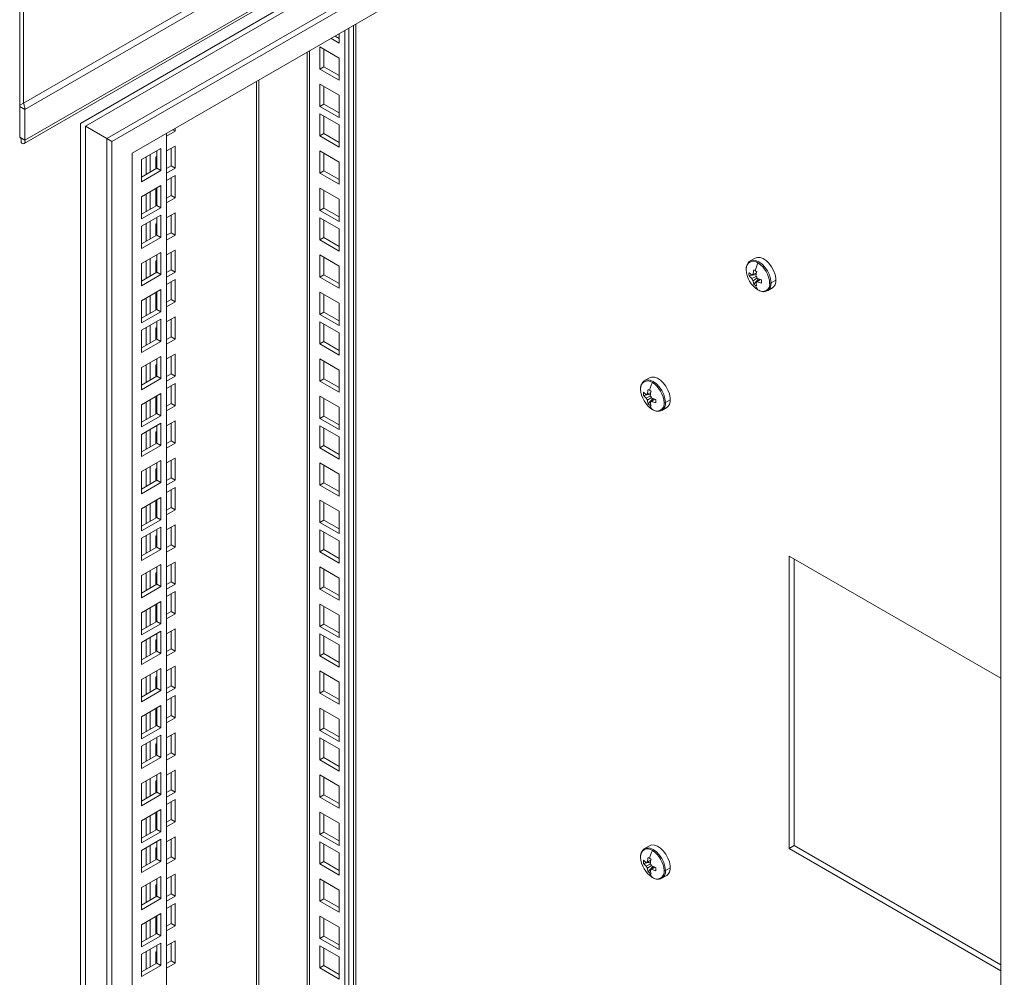
# Model space of a CAD drawing. Units: millimetres. Extents: x 63 to 8590, y 73 to 6123.
# Drawn here: x 6991 to 7335, y 4732 to 5066 of the extents above; entities that cross this region are included whole.
import ezdxf

# ---------------------------------------------------------------- set-up
doc = ezdxf.new("R2010")
doc.units = ezdxf.units.MM
doc.header["$LTSCALE"] = 5

msp = doc.modelspace()

# ---------------------------------------------------------------- linework, layer by layer
at = {"color": 7, "linetype": 'Continuous', "lineweight": 18}
for p, q in [((6992.5, 5037.22), (7557.55, 5363.41)), ((7558.32, 5361.32), (6993.02, 5034.99)), ((6992.82, 5023.11), (7557.24, 5348.94)), ((6993.02, 5024.28), (7558.32, 5350.61)), ((7503.86, 5313.86), (7012.42, 5030.15)), ((7014.18, 5029.13), (7462.49, 5287.93)), ((7480.52, 5289.77), (7021.61, 5024.84)), ((7482.29, 5288.75), (7023.38, 5023.82)), ((7475.22, 5276.5), (7030.45, 5019.74)), ((7333.8, 4424.43), (7333.8, 5194.86)), ((6991.25, 5087.73), (6991.25, 5036.5)), ((6992.5, 5037.22), (6992.5, 5088.46)), ((7108.57, 4574.25), (7108.57, 5064.84)), ((7102.75, 5059.82), (7101.32, 5060.65)), ((7102.75, 5061.48), (7102.75, 5058.19)), ((7104.69, 5062.6), (7104.69, 4556.69)), ((7106.11, 5063.42), (7106.11, 4557.51)), ((7096.03, 5049.09), (7096.03, 5056.84)), ((7096.03, 5056.84), (7102.75, 5052.97)), ((7102.75, 5058.19), (7099.9, 5059.84)), ((7091.63, 5055.06), (7091.63, 4564.86)), ((7097.45, 5049.9), (7097.45, 5056.03)), ((7096.03, 5049.09), (7097.45, 5049.9)), ((7102.75, 5046.84), (7097.45, 5049.9)), ((7102.75, 5052.97), (7102.75, 5045.21)), ((7102.75, 5045.21), (7096.03, 5049.09)), ((7096.03, 5036.1), (7096.03, 5043.86)), ((7096.03, 5043.86), (7102.75, 5039.98)), ((7097.45, 5036.92), (7097.45, 5043.04)), ((6991.25, 5042.43), (6991.2, 5042.4)), ((7102.75, 5039.98), (7102.75, 5032.23)), ((6991.25, 5036.5), (6992.5, 5037.22)), ((6991.25, 5036.01), (6993.02, 5034.99)), ((6991.25, 5025.3), (6991.25, 5036.01)), ((7096.03, 5036.1), (7097.45, 5036.92)), ((7102.75, 5032.23), (7096.03, 5036.1)), ((7102.75, 5033.86), (7097.45, 5036.92)), ((6993.02, 5024.28), (6993.02, 5034.99)), ((7096.03, 5025.77), (7096.03, 5033.53)), ((7096.03, 5033.53), (7102.75, 5029.65)), ((7097.45, 5026.59), (7097.45, 5032.72)), ((7012.42, 5030.15), (7012.42, 4078.88)), ((7014.18, 4127.67), (7014.18, 5029.13)), ((7021.61, 5024.84), (7014.18, 5029.13)), ((7102.75, 5029.65), (7102.75, 5021.9)), ((7045.47, 5027.49), (7042.47, 5025.75)), ((7042.47, 5026.68), (7042.47, 4200.74)), ((7045.47, 5027.49), (7044.67, 5027.95)), ((7045.47, 5028.41), (7045.47, 5027.49)), ((7096.03, 5025.77), (7097.45, 5026.59)), ((7102.75, 5021.9), (7096.03, 5025.77)), ((7102.75, 5023.53), (7097.45, 5026.59)), ((6991.25, 5025.3), (6993.02, 5024.28)), ((6991.7, 5023.52), (6991.7, 5024.98)), ((7023.38, 5023.82), (7021.61, 5024.84)), ((7021.61, 5024.84), (7021.61, 4111.14)), ((7023.38, 5023.82), (7023.38, 4110.11)), ((7042.47, 5020.53), (7045.47, 5022.26)), ((7045.47, 5022.26), (7045.47, 5014.5)), ((7030.45, 5019.74), (7030.45, 4122.36)), ((7040.52, 5021.42), (7033.81, 5017.55)), ((7036.81, 5019.28), (7036.81, 5013.16)), ((7039.11, 5014.48), (7039.11, 5020.61)), ((7040.52, 5013.67), (7040.52, 5021.42)), ((7044.06, 5021.44), (7044.06, 5015.32)), ((7096.03, 5012.79), (7096.03, 5020.55)), ((7096.03, 5020.55), (7102.75, 5016.67)), ((7097.45, 5013.61), (7097.45, 5019.73)), ((7033.81, 5017.55), (7033.81, 5009.79)), ((7035.4, 5018.46), (7035.4, 5012.34)), ((7038.76, 5018.38), (7039.11, 5018.59)), ((7038.76, 5014.28), (7038.76, 5018.38)), ((7102.75, 5016.67), (7102.75, 5008.91)), ((7033.81, 5011.42), (7039.11, 5014.48)), ((7033.81, 5009.79), (7040.52, 5013.67)), ((7039.11, 5014.48), (7040.52, 5013.67)), ((7044.06, 5015.32), (7042.47, 5014.4)), ((7045.47, 5014.5), (7042.47, 5012.77)), ((7042.47, 5010.2), (7045.47, 5011.93)), ((7045.47, 5014.5), (7044.06, 5015.32)), ((7045.47, 5011.93), (7045.47, 5004.17)), ((7096.03, 5012.79), (7097.45, 5013.61)), ((7102.75, 5008.91), (7096.03, 5012.79)), ((7102.75, 5010.55), (7097.45, 5013.61)), ((7044.06, 5011.12), (7044.06, 5004.99)), ((7040.52, 5008.44), (7033.81, 5004.56)), ((7035.4, 5005.48), (7035.4, 4999.36)), ((7036.81, 5006.3), (7036.81, 5000.17)), ((7038.76, 5001.3), (7038.76, 5007.42)), ((7039.11, 5001.5), (7039.11, 5007.62)), ((7040.52, 5000.68), (7040.52, 5008.44)), ((7096.03, 4999.81), (7096.03, 5007.57)), ((7096.03, 5007.57), (7102.75, 5003.69)), ((7097.45, 5000.62), (7097.45, 5006.75)), ((7033.81, 5004.56), (7033.81, 4996.81)), ((7039.11, 5002.13), (7038.76, 5001.93)), ((7044.06, 5004.99), (7042.47, 5004.07)), ((7045.47, 5004.17), (7042.47, 5002.44)), ((7045.47, 5004.17), (7044.06, 5004.99)), ((7102.75, 5003.69), (7102.75, 4995.93)), ((7033.81, 4998.44), (7039.11, 5001.5)), ((7033.81, 4996.81), (7040.52, 5000.68)), ((7039.11, 5001.5), (7040.52, 5000.68)), ((7042.47, 4997.21), (7045.47, 4998.95)), ((7045.47, 4998.95), (7045.47, 4991.19)), ((7096.03, 4999.81), (7097.45, 5000.62)), ((7102.75, 4995.93), (7096.03, 4999.81)), ((7102.75, 4997.56), (7097.45, 5000.62)), ((7040.52, 4998.11), (7033.81, 4994.23)), ((7035.4, 4995.15), (7035.4, 4989.03)), ((7036.81, 4995.97), (7036.81, 4989.84)), ((7038.76, 4995.07), (7039.11, 4995.27)), ((7038.76, 4990.97), (7038.76, 4995.07)), ((7039.11, 4991.17), (7039.11, 4997.3)), ((7040.52, 4990.35), (7040.52, 4998.11)), ((7044.06, 4998.13), (7044.06, 4992.01)), ((7096.03, 4989.48), (7096.03, 4997.24)), ((7096.03, 4997.24), (7102.75, 4993.36)), ((7097.45, 4990.3), (7097.45, 4996.42)), ((7033.81, 4994.23), (7033.81, 4986.48)), ((7044.06, 4992.01), (7042.47, 4991.09)), ((7045.47, 4991.19), (7044.06, 4992.01)), ((7102.75, 4993.36), (7102.75, 4985.6)), ((7033.81, 4988.11), (7039.11, 4991.17)), ((7033.81, 4986.48), (7040.52, 4990.35)), ((7039.11, 4991.17), (7040.52, 4990.35)), ((7045.47, 4991.19), (7042.47, 4989.46)), ((7096.03, 4989.48), (7097.45, 4990.3)), ((7102.75, 4985.6), (7096.03, 4989.48)), ((7102.75, 4987.23), (7097.45, 4990.3)), ((7040.52, 4985.13), (7033.81, 4981.25)), ((7040.52, 4977.37), (7040.52, 4985.13)), ((7042.47, 4984.23), (7045.47, 4985.97)), ((7044.06, 4985.15), (7044.06, 4979.03)), ((7045.47, 4985.97), (7045.47, 4978.21)), ((7033.81, 4981.25), (7033.81, 4973.49)), ((7035.4, 4982.17), (7035.4, 4976.05)), ((7036.81, 4982.99), (7036.81, 4976.86)), ((7038.76, 4982.09), (7039.11, 4982.29)), ((7038.76, 4977.98), (7038.76, 4982.09)), ((7039.11, 4978.19), (7039.11, 4984.31)), ((7096.03, 4976.5), (7096.03, 4984.25)), ((7096.03, 4984.25), (7102.75, 4980.38)), ((7097.45, 4977.31), (7097.45, 4983.44)), ((7248, 4983.14), (7246.29, 4982.15)), ((7033.81, 4975.13), (7039.11, 4978.19)), ((7039.11, 4978.19), (7040.52, 4977.37)), ((7044.06, 4979.03), (7042.47, 4978.11)), ((7045.47, 4978.21), (7042.47, 4976.47)), ((7045.47, 4978.21), (7044.06, 4979.03)), ((7102.75, 4980.38), (7102.75, 4972.62)), ((7248.47, 4978), (7246.82, 4977.19)), ((7247.26, 4977.45), (7248.47, 4978.03)), ((7033.81, 4973.49), (7040.52, 4977.37)), ((7042.47, 4973.9), (7045.47, 4975.64)), ((7044.06, 4974.82), (7044.06, 4968.7)), ((7045.47, 4975.64), (7045.47, 4967.88)), ((7096.03, 4976.5), (7097.45, 4977.31)), ((7102.75, 4972.62), (7096.03, 4976.5)), ((7102.75, 4974.25), (7097.45, 4977.31)), ((7245.86, 4976.91), (7248.33, 4977.39)), ((7246.82, 4976.03), (7248.33, 4976.78)), ((7248.66, 4976.2), (7247.26, 4975.26)), ((7247.54, 4974), (7249.2, 4975.9)), ((7248.26, 4974.69), (7249.79, 4975.71)), ((7249.82, 4975.7), (7248.71, 4974.94)), ((7255.18, 4975.45), (7253.53, 4974.5)), ((7040.52, 4972.15), (7033.81, 4968.27)), ((7038.76, 4965), (7038.76, 4971.13)), ((7039.11, 4965.21), (7039.11, 4971.33)), ((7040.52, 4964.39), (7040.52, 4972.15)), ((7096.03, 4963.51), (7096.03, 4971.27)), ((7096.03, 4971.27), (7102.75, 4967.39)), ((7252.29, 4971.75), (7254, 4972.74)), ((7033.81, 4968.27), (7033.81, 4960.51)), ((7035.4, 4969.19), (7035.4, 4963.06)), ((7036.81, 4970), (7036.81, 4963.88)), ((7044.06, 4968.7), (7042.47, 4967.78)), ((7045.47, 4967.88), (7042.47, 4966.14)), ((7045.47, 4967.88), (7044.06, 4968.7)), ((7097.45, 4964.33), (7097.45, 4970.45)), ((7102.75, 4967.39), (7102.75, 4959.64)), ((7033.81, 4962.14), (7039.11, 4965.21)), ((7033.81, 4960.51), (7040.52, 4964.39)), ((7039.11, 4965.84), (7038.76, 4965.63)), ((7039.11, 4965.21), (7040.52, 4964.39)), ((7096.03, 4963.51), (7097.45, 4964.33)), ((7102.75, 4961.27), (7097.45, 4964.33)), ((7040.52, 4961.82), (7033.81, 4957.94)), ((7039.11, 4954.88), (7039.11, 4961)), ((7040.52, 4954.06), (7040.52, 4961.82)), ((7042.47, 4960.92), (7045.47, 4962.65)), ((7044.06, 4961.84), (7044.06, 4955.71)), ((7045.47, 4962.65), (7045.47, 4954.9)), ((7102.75, 4959.64), (7096.03, 4963.51)), ((7096.03, 4953.18), (7096.03, 4960.94)), ((7096.03, 4960.94), (7102.75, 4957.06)), ((7033.81, 4957.94), (7033.81, 4950.18)), ((7035.4, 4958.86), (7035.4, 4952.73)), ((7036.81, 4959.67), (7036.81, 4953.55)), ((7038.76, 4958.78), (7039.11, 4958.98)), ((7038.76, 4954.67), (7038.76, 4958.78)), ((7097.45, 4954), (7097.45, 4960.12)), ((7102.75, 4957.06), (7102.75, 4949.31)), ((7033.81, 4951.81), (7039.11, 4954.88)), ((7033.81, 4950.18), (7040.52, 4954.06)), ((7039.11, 4954.88), (7040.52, 4954.06)), ((7044.06, 4955.71), (7042.47, 4954.79)), ((7045.47, 4954.9), (7042.47, 4953.16)), ((7045.47, 4954.9), (7044.06, 4955.71)), ((7096.03, 4953.18), (7097.45, 4954)), ((7102.75, 4950.94), (7097.45, 4954)), ((7102.75, 4949.31), (7096.03, 4953.18)), ((7040.52, 4948.83), (7033.81, 4944.96)), ((7036.81, 4946.69), (7036.81, 4940.57)), ((7039.11, 4941.89), (7039.11, 4948.02)), ((7040.52, 4941.08), (7040.52, 4948.83)), ((7042.47, 4947.94), (7045.47, 4949.67)), ((7044.06, 4948.85), (7044.06, 4942.73)), ((7045.47, 4949.67), (7045.47, 4941.91)), ((7096.03, 4940.2), (7096.03, 4947.96)), ((7096.03, 4947.96), (7102.75, 4944.08)), ((7097.45, 4941.02), (7097.45, 4947.14)), ((7033.81, 4944.96), (7033.81, 4937.2)), ((7035.4, 4945.87), (7035.4, 4939.75)), ((7038.76, 4945.79), (7039.11, 4946)), ((7038.76, 4941.69), (7038.76, 4945.79)), ((7102.75, 4944.08), (7102.75, 4936.32)), ((7033.81, 4938.83), (7039.11, 4941.89)), ((7033.81, 4937.2), (7040.52, 4941.08)), ((7039.11, 4941.89), (7040.52, 4941.08)), ((7044.06, 4942.73), (7042.47, 4941.81)), ((7045.47, 4941.91), (7042.47, 4940.18)), ((7045.47, 4941.91), (7044.06, 4942.73)), ((7096.03, 4940.2), (7097.45, 4941.02)), ((7102.75, 4936.32), (7096.03, 4940.2)), ((7102.75, 4937.96), (7097.45, 4941.02)), ((7211.13, 4941.39), (7209.41, 4940.4)), ((7042.47, 4937.61), (7045.47, 4939.34)), ((7044.06, 4938.52), (7044.06, 4932.4)), ((7045.47, 4939.34), (7045.47, 4931.58)), ((7040.52, 4935.85), (7033.81, 4931.97)), ((7035.4, 4932.89), (7035.4, 4926.77)), ((7036.81, 4933.71), (7036.81, 4927.58)), ((7038.76, 4928.71), (7038.76, 4934.83)), ((7039.11, 4928.91), (7039.11, 4935.03)), ((7040.52, 4928.09), (7040.52, 4935.85)), ((7096.03, 4927.22), (7096.03, 4934.98)), ((7096.03, 4934.98), (7102.75, 4931.1)), ((7097.45, 4928.03), (7097.45, 4934.16)), ((7208.98, 4935.17), (7211.46, 4935.64)), ((7211.59, 4936.25), (7209.94, 4935.45)), ((7209.94, 4934.29), (7211.45, 4935.03)), ((7210.38, 4935.7), (7211.59, 4936.29)), ((7211.79, 4934.46), (7210.38, 4933.52)), ((7210.67, 4932.25), (7212.32, 4934.15)), ((7211.39, 4932.94), (7212.91, 4933.96)), ((7212.94, 4933.95), (7211.83, 4933.19)), ((7218.3, 4933.7), (7216.65, 4932.75)), ((7033.81, 4931.97), (7033.81, 4924.22)), ((7039.11, 4929.54), (7038.76, 4929.34)), ((7044.06, 4932.4), (7042.47, 4931.48)), ((7045.47, 4931.58), (7042.47, 4929.85)), ((7045.47, 4931.58), (7044.06, 4932.4)), ((7102.75, 4931.1), (7102.75, 4923.34)), ((7215.41, 4930), (7217.13, 4930.99)), ((7033.81, 4925.85), (7039.11, 4928.91)), ((7033.81, 4924.22), (7040.52, 4928.09)), ((7039.11, 4928.91), (7040.52, 4928.09)), ((7042.47, 4924.62), (7045.47, 4926.36)), ((7045.47, 4926.36), (7045.47, 4918.6)), ((7096.03, 4927.22), (7097.45, 4928.03)), ((7102.75, 4923.34), (7096.03, 4927.22)), ((7102.75, 4924.97), (7097.45, 4928.03)), ((7040.52, 4925.52), (7033.81, 4921.64)), ((7035.4, 4922.56), (7035.4, 4916.44)), ((7036.81, 4923.38), (7036.81, 4917.25)), ((7038.76, 4922.48), (7039.11, 4922.68)), ((7039.11, 4918.58), (7039.11, 4924.7)), ((7040.52, 4917.76), (7040.52, 4925.52)), ((7044.06, 4925.54), (7044.06, 4919.42)), ((7096.03, 4916.89), (7096.03, 4924.65)), ((7096.03, 4924.65), (7102.75, 4920.77)), ((7097.45, 4917.71), (7097.45, 4923.83)), ((7033.81, 4921.64), (7033.81, 4913.89)), ((7038.76, 4918.38), (7038.76, 4922.48)), ((7044.06, 4919.42), (7042.47, 4918.5)), ((7045.47, 4918.6), (7044.06, 4919.42)), ((7102.75, 4920.77), (7102.75, 4913.01)), ((7033.81, 4915.52), (7039.11, 4918.58)), ((7033.81, 4913.89), (7040.52, 4917.76)), ((7039.11, 4918.58), (7040.52, 4917.76)), ((7045.47, 4918.6), (7042.47, 4916.87)), ((7096.03, 4916.89), (7097.45, 4917.71)), ((7102.75, 4913.01), (7096.03, 4916.89)), ((7102.75, 4914.64), (7097.45, 4917.71)), ((7040.52, 4912.54), (7033.81, 4908.66)), ((7040.52, 4904.78), (7040.52, 4912.54)), ((7042.47, 4911.64), (7045.47, 4913.38)), ((7044.06, 4912.56), (7044.06, 4906.43)), ((7045.47, 4913.38), (7045.47, 4905.62)), ((7035.4, 4909.58), (7035.4, 4903.45)), ((7036.81, 4910.4), (7036.81, 4904.27)), ((7038.76, 4909.5), (7039.11, 4909.7)), ((7038.76, 4905.39), (7038.76, 4909.5)), ((7039.11, 4905.6), (7039.11, 4911.72)), ((7096.03, 4903.91), (7096.03, 4911.66)), ((7096.03, 4911.66), (7102.75, 4907.79)), ((7097.45, 4904.72), (7097.45, 4910.85)), ((7033.81, 4908.66), (7033.81, 4900.9)), ((7033.81, 4902.54), (7039.11, 4905.6)), ((7039.11, 4905.6), (7040.52, 4904.78)), ((7044.06, 4906.43), (7042.47, 4905.52)), ((7045.47, 4905.62), (7042.47, 4903.88)), ((7045.47, 4905.62), (7044.06, 4906.43)), ((7102.75, 4907.79), (7102.75, 4900.03)), ((7033.81, 4900.9), (7040.52, 4904.78)), ((7042.47, 4901.31), (7045.47, 4903.05)), ((7044.06, 4902.23), (7044.06, 4896.11)), ((7045.47, 4903.05), (7045.47, 4895.29)), ((7096.03, 4903.91), (7097.45, 4904.72)), ((7102.75, 4900.03), (7096.03, 4903.91)), ((7102.75, 4901.66), (7097.45, 4904.72)), ((7040.52, 4899.56), (7033.81, 4895.68)), ((7038.76, 4892.41), (7038.76, 4898.53)), ((7039.11, 4892.61), (7039.11, 4898.74)), ((7040.52, 4891.8), (7040.52, 4899.56)), ((7096.03, 4890.92), (7096.03, 4898.68)), ((7096.03, 4898.68), (7102.75, 4894.8)), ((7033.81, 4895.68), (7033.81, 4887.92)), ((7035.4, 4896.6), (7035.4, 4890.47)), ((7036.81, 4897.41), (7036.81, 4891.29)), ((7044.06, 4896.11), (7042.47, 4895.19)), ((7045.47, 4895.29), (7042.47, 4893.55)), ((7045.47, 4895.29), (7044.06, 4896.11)), ((7097.45, 4891.74), (7097.45, 4897.86)), ((7033.81, 4889.55), (7039.11, 4892.61)), ((7033.81, 4887.92), (7040.52, 4891.8)), ((7039.11, 4893.25), (7038.76, 4893.04)), ((7039.11, 4892.61), (7040.52, 4891.8)), ((7096.03, 4890.92), (7097.45, 4891.74)), ((7102.75, 4888.68), (7097.45, 4891.74)), ((7102.75, 4894.8), (7102.75, 4887.04)), ((7040.52, 4889.23), (7033.81, 4885.35)), ((7039.11, 4882.29), (7039.11, 4888.41)), ((7040.52, 4881.47), (7040.52, 4889.23)), ((7042.47, 4888.33), (7045.47, 4890.06)), ((7044.06, 4889.25), (7044.06, 4883.12)), ((7045.47, 4890.06), (7045.47, 4882.31)), ((7102.75, 4887.04), (7096.03, 4890.92)), ((7096.03, 4880.59), (7096.03, 4888.35)), ((7096.03, 4888.35), (7102.75, 4884.47)), ((7033.81, 4885.35), (7033.81, 4877.59)), ((7035.4, 4886.27), (7035.4, 4880.14)), ((7036.81, 4887.08), (7036.81, 4880.96)), ((7038.76, 4886.19), (7039.11, 4886.39)), ((7038.76, 4882.08), (7038.76, 4886.19)), ((7097.45, 4881.41), (7097.45, 4887.53)), ((7033.81, 4879.22), (7039.11, 4882.29)), ((7033.81, 4877.59), (7040.52, 4881.47)), ((7039.11, 4882.29), (7040.52, 4881.47)), ((7044.06, 4883.12), (7042.47, 4882.2)), ((7045.47, 4882.31), (7042.47, 4880.57)), ((7045.47, 4882.31), (7044.06, 4883.12)), ((7096.03, 4880.59), (7097.45, 4881.41)), ((7102.75, 4878.35), (7097.45, 4881.41)), ((7102.75, 4884.47), (7102.75, 4876.72)), ((7102.75, 4876.72), (7096.03, 4880.59)), ((7333.8, 4836.49), (7259.84, 4879.18)), ((7259.84, 4879.18), (7259.84, 4777.11)), ((7261.61, 4778.13), (7261.61, 4878.16)), ((7040.52, 4876.24), (7033.81, 4872.37)), ((7039.11, 4869.3), (7039.11, 4875.43)), ((7040.52, 4868.49), (7040.52, 4876.24)), ((7042.47, 4875.35), (7045.47, 4877.08)), ((7044.06, 4876.26), (7044.06, 4870.14)), ((7045.47, 4877.08), (7045.47, 4869.32)), ((7096.03, 4867.61), (7096.03, 4875.37)), ((7096.03, 4875.37), (7102.75, 4871.49)), ((7097.45, 4868.43), (7097.45, 4874.55)), ((7033.81, 4872.37), (7033.81, 4864.61)), ((7035.4, 4873.28), (7035.4, 4867.16)), ((7036.81, 4874.1), (7036.81, 4867.98)), ((7038.76, 4873.2), (7039.11, 4873.41)), ((7038.76, 4869.1), (7038.76, 4873.2)), ((7102.75, 4871.49), (7102.75, 4863.73)), ((7033.81, 4866.24), (7039.11, 4869.3)), ((7033.81, 4864.61), (7040.52, 4868.49)), ((7039.11, 4869.3), (7040.52, 4868.49)), ((7044.06, 4870.14), (7042.47, 4869.22)), ((7045.47, 4869.32), (7042.47, 4867.59)), ((7045.47, 4869.32), (7044.06, 4870.14)), ((7096.03, 4867.61), (7097.45, 4868.43)), ((7102.75, 4863.73), (7096.03, 4867.61)), ((7102.75, 4865.37), (7097.45, 4868.43)), ((7042.47, 4865.02), (7045.47, 4866.75)), ((7044.06, 4865.93), (7044.06, 4859.81)), ((7045.47, 4866.75), (7045.47, 4858.99)), ((7040.52, 4863.26), (7033.81, 4859.38)), ((7036.81, 4861.12), (7036.81, 4854.99)), ((7038.76, 4856.12), (7038.76, 4862.24)), ((7039.11, 4856.32), (7039.11, 4862.44)), ((7040.52, 4855.5), (7040.52, 4863.26)), ((7096.03, 4854.63), (7096.03, 4862.38)), ((7096.03, 4862.38), (7102.75, 4858.51)), ((7097.45, 4855.44), (7097.45, 4861.57)), ((7033.81, 4859.38), (7033.81, 4851.63)), ((7035.4, 4860.3), (7035.4, 4854.18)), ((7044.06, 4859.81), (7042.47, 4858.89)), ((7045.47, 4858.99), (7042.47, 4857.26)), ((7045.47, 4858.99), (7044.06, 4859.81)), ((7102.75, 4858.51), (7102.75, 4850.75)), ((7033.81, 4853.26), (7039.11, 4856.32)), ((7033.81, 4851.63), (7040.52, 4855.5)), ((7039.11, 4856.95), (7038.76, 4856.75)), ((7039.11, 4856.32), (7040.52, 4855.5)), ((7096.03, 4854.63), (7097.45, 4855.44)), ((7102.75, 4850.75), (7096.03, 4854.63)), ((7102.75, 4852.38), (7097.45, 4855.44)), ((7040.52, 4852.93), (7033.81, 4849.05)), ((7036.81, 4850.79), (7036.81, 4844.66)), ((7039.11, 4845.99), (7039.11, 4852.11)), ((7040.52, 4845.17), (7040.52, 4852.93)), ((7042.47, 4852.03), (7045.47, 4853.77)), ((7044.06, 4852.95), (7044.06, 4846.83)), ((7045.47, 4853.77), (7045.47, 4846.01)), ((7096.03, 4844.3), (7096.03, 4852.06)), ((7096.03, 4852.06), (7102.75, 4848.18)), ((7097.45, 4845.11), (7097.45, 4851.24)), ((7033.81, 4849.05), (7033.81, 4841.3)), ((7035.4, 4849.97), (7035.4, 4843.85)), ((7038.76, 4849.89), (7039.11, 4850.09)), ((7038.76, 4845.79), (7038.76, 4849.89)), ((7102.75, 4848.18), (7102.75, 4840.42)), ((7033.81, 4842.93), (7039.11, 4845.99)), ((7033.81, 4841.3), (7040.52, 4845.17)), ((7039.11, 4845.99), (7040.52, 4845.17)), ((7044.06, 4846.83), (7042.47, 4845.91)), ((7045.47, 4846.01), (7042.47, 4844.28)), ((7045.47, 4846.01), (7044.06, 4846.83)), ((7096.03, 4844.3), (7097.45, 4845.11)), ((7102.75, 4840.42), (7096.03, 4844.3)), ((7102.75, 4842.05), (7097.45, 4845.11)), ((7042.47, 4839.05), (7045.47, 4840.78)), ((7045.47, 4840.78), (7045.47, 4833.03)), ((7040.52, 4839.95), (7033.81, 4836.07)), ((7035.4, 4836.99), (7035.4, 4830.86)), ((7036.81, 4837.8), (7036.81, 4831.68)), ((7038.76, 4836.91), (7039.11, 4837.11)), ((7038.76, 4832.8), (7038.76, 4836.91)), ((7039.11, 4833.01), (7039.11, 4839.13)), ((7040.52, 4832.19), (7040.52, 4839.95)), ((7044.06, 4839.97), (7044.06, 4833.84)), ((7096.03, 4831.32), (7096.03, 4839.07)), ((7096.03, 4839.07), (7102.75, 4835.19)), ((7097.45, 4832.13), (7097.45, 4838.26)), ((7033.81, 4836.07), (7033.81, 4828.31)), ((7044.06, 4833.84), (7042.47, 4832.93)), ((7045.47, 4833.03), (7044.06, 4833.84)), ((7102.75, 4835.19), (7102.75, 4827.44)), ((7033.81, 4829.95), (7039.11, 4833.01)), ((7033.81, 4828.31), (7040.52, 4832.19)), ((7039.11, 4833.01), (7040.52, 4832.19)), ((7045.47, 4833.03), (7042.47, 4831.29)), ((7042.47, 4828.72), (7045.47, 4830.46)), ((7045.47, 4830.46), (7045.47, 4822.7)), ((7096.03, 4831.32), (7097.45, 4832.13)), ((7102.75, 4827.44), (7096.03, 4831.32)), ((7102.75, 4829.07), (7097.45, 4832.13)), ((7040.52, 4826.96), (7033.81, 4823.09)), ((7040.52, 4819.21), (7040.52, 4826.96)), ((7044.06, 4829.64), (7044.06, 4823.51)), ((7033.81, 4823.09), (7033.81, 4815.33)), ((7035.4, 4824.01), (7035.4, 4817.88)), ((7036.81, 4824.82), (7036.81, 4818.7)), ((7038.76, 4819.82), (7038.76, 4825.94)), ((7039.11, 4820.02), (7039.11, 4826.15)), ((7044.06, 4823.51), (7042.47, 4822.6)), ((7045.47, 4822.7), (7044.06, 4823.51)), ((7096.03, 4818.33), (7096.03, 4826.09)), ((7096.03, 4826.09), (7102.75, 4822.21)), ((7097.45, 4819.15), (7097.45, 4825.27)), ((7033.81, 4816.96), (7039.11, 4820.02)), ((7039.11, 4820.66), (7038.76, 4820.45)), ((7039.11, 4820.02), (7040.52, 4819.21)), ((7045.47, 4822.7), (7042.47, 4820.96)), ((7102.75, 4822.21), (7102.75, 4814.45)), ((7033.81, 4815.33), (7040.52, 4819.21)), ((7040.52, 4816.64), (7033.81, 4812.76)), ((7040.52, 4808.88), (7040.52, 4816.64)), ((7042.47, 4815.74), (7045.47, 4817.47)), ((7044.06, 4816.66), (7044.06, 4810.53)), ((7045.47, 4817.47), (7045.47, 4809.72)), ((7096.03, 4818.33), (7097.45, 4819.15)), ((7102.75, 4814.45), (7096.03, 4818.33)), ((7102.75, 4816.09), (7097.45, 4819.15)), ((7033.81, 4812.76), (7033.81, 4805)), ((7035.4, 4813.68), (7035.4, 4807.55)), ((7036.81, 4814.49), (7036.81, 4808.37)), ((7038.76, 4813.59), (7039.11, 4813.8)), ((7038.76, 4809.49), (7038.76, 4813.59)), ((7039.11, 4809.69), (7039.11, 4815.82)), ((7096.03, 4808), (7096.03, 4815.76)), ((7096.03, 4815.76), (7102.75, 4811.88)), ((7097.45, 4808.82), (7097.45, 4814.94)), ((7033.81, 4806.63), (7039.11, 4809.69)), ((7039.11, 4809.69), (7040.52, 4808.88)), ((7044.06, 4810.53), (7042.47, 4809.61)), ((7045.47, 4809.72), (7042.47, 4807.98)), ((7045.47, 4809.72), (7044.06, 4810.53)), ((7102.75, 4811.88), (7102.75, 4804.13)), ((7033.81, 4805), (7040.52, 4808.88)), ((7096.03, 4808), (7097.45, 4808.82)), ((7102.75, 4804.13), (7096.03, 4808)), ((7102.75, 4805.76), (7097.45, 4808.82)), ((7040.52, 4803.65), (7033.81, 4799.77)), ((7039.11, 4796.71), (7039.11, 4802.84)), ((7040.52, 4795.9), (7040.52, 4803.65)), ((7042.47, 4802.75), (7045.47, 4804.49)), ((7044.06, 4803.67), (7044.06, 4797.55)), ((7045.47, 4804.49), (7045.47, 4796.73)), ((7096.03, 4795.02), (7096.03, 4802.78)), ((7096.03, 4802.78), (7102.75, 4798.9)), ((7033.81, 4799.77), (7033.81, 4792.02)), ((7035.4, 4800.69), (7035.4, 4794.57)), ((7036.81, 4801.51), (7036.81, 4795.39)), ((7038.76, 4800.61), (7039.11, 4800.82)), ((7038.76, 4796.51), (7038.76, 4800.61)), ((7097.45, 4795.84), (7097.45, 4801.96)), ((7102.75, 4798.9), (7102.75, 4791.14)), ((7033.81, 4793.65), (7039.11, 4796.71)), ((7033.81, 4792.02), (7040.52, 4795.9)), ((7039.11, 4796.71), (7040.52, 4795.9)), ((7044.06, 4797.55), (7042.47, 4796.63)), ((7045.47, 4796.73), (7042.47, 4795)), ((7045.47, 4796.73), (7044.06, 4797.55)), ((7096.03, 4795.02), (7097.45, 4795.84)), ((7102.75, 4792.78), (7097.45, 4795.84)), ((7042.47, 4792.43), (7045.47, 4794.16)), ((7044.06, 4793.34), (7044.06, 4787.22)), ((7045.47, 4794.16), (7045.47, 4786.4)), ((7102.75, 4791.14), (7096.03, 4795.02)), ((7040.52, 4790.67), (7033.81, 4786.79)), ((7036.81, 4788.53), (7036.81, 4782.4)), ((7038.76, 4783.52), (7038.76, 4789.65)), ((7039.11, 4783.73), (7039.11, 4789.85)), ((7040.52, 4782.91), (7040.52, 4790.67)), ((7096.03, 4782.04), (7096.03, 4789.79)), ((7096.03, 4789.79), (7102.75, 4785.92)), ((7097.45, 4782.85), (7097.45, 4788.98)), ((7033.81, 4786.79), (7033.81, 4779.03)), ((7035.4, 4787.71), (7035.4, 4781.59)), ((7044.06, 4787.22), (7042.47, 4786.3)), ((7045.47, 4786.4), (7042.47, 4784.67)), ((7045.47, 4786.4), (7044.06, 4787.22)), ((7102.75, 4785.92), (7102.75, 4778.16)), ((7033.81, 4780.67), (7039.11, 4783.73)), ((7033.81, 4779.03), (7040.52, 4782.91)), ((7039.11, 4784.36), (7038.76, 4784.16)), ((7039.11, 4783.73), (7040.52, 4782.91)), ((7096.03, 4782.04), (7097.45, 4782.85)), ((7102.75, 4778.16), (7096.03, 4782.04)), ((7102.75, 4779.79), (7097.45, 4782.85)), ((7040.52, 4780.34), (7033.81, 4776.46)), ((7036.81, 4778.2), (7036.81, 4772.07)), ((7039.11, 4773.4), (7039.11, 4779.52)), ((7040.52, 4772.58), (7040.52, 4780.34)), ((7042.47, 4779.44), (7045.47, 4781.18)), ((7044.06, 4780.36), (7044.06, 4774.24)), ((7045.47, 4781.18), (7045.47, 4773.42)), ((7096.03, 4771.71), (7096.03, 4779.47)), ((7096.03, 4779.47), (7102.75, 4775.59)), ((7097.45, 4772.52), (7097.45, 4778.65)), ((7033.81, 4776.46), (7033.81, 4768.71)), ((7035.4, 4777.38), (7035.4, 4771.26)), ((7038.76, 4777.3), (7039.11, 4777.5)), ((7038.76, 4773.2), (7038.76, 4777.3)), ((7102.75, 4775.59), (7102.75, 4767.83)), ((7211.13, 4778.08), (7209.41, 4777.09)), ((7259.84, 4777.11), (7261.61, 4778.13)), ((7259.84, 4777.11), (7333.8, 4734.42)), ((7333.8, 4736.46), (7261.61, 4778.13)), ((7033.81, 4770.34), (7039.11, 4773.4)), ((7033.81, 4768.71), (7040.52, 4772.58)), ((7039.11, 4773.4), (7040.52, 4772.58)), ((7044.06, 4774.24), (7042.47, 4773.32)), ((7045.47, 4773.42), (7042.47, 4771.69)), ((7045.47, 4773.42), (7044.06, 4774.24)), ((7096.03, 4771.71), (7097.45, 4772.52)), ((7102.75, 4767.83), (7096.03, 4771.71)), ((7102.75, 4769.46), (7097.45, 4772.52)), ((7208.98, 4771.86), (7211.46, 4772.34)), ((7211.59, 4772.95), (7209.94, 4772.14)), ((7209.94, 4770.98), (7211.45, 4771.72)), ((7210.38, 4772.39), (7211.59, 4772.98)), ((7042.47, 4766.46), (7045.47, 4768.19)), ((7045.47, 4768.19), (7045.47, 4760.44)), ((7211.79, 4771.16), (7210.38, 4770.21)), ((7210.67, 4768.94), (7212.32, 4770.84)), ((7211.39, 4769.63), (7212.91, 4770.65)), ((7212.94, 4770.64), (7211.83, 4769.89)), ((7218.3, 4770.39), (7216.65, 4769.44)), ((7040.52, 4767.36), (7033.81, 4763.48)), ((7036.81, 4765.21), (7036.81, 4759.09)), ((7038.76, 4764.32), (7039.11, 4764.52)), ((7039.11, 4760.42), (7039.11, 4766.54)), ((7040.52, 4759.6), (7040.52, 4767.36)), ((7044.06, 4767.38), (7044.06, 4761.25)), ((7096.03, 4758.72), (7096.03, 4766.48)), ((7096.03, 4766.48), (7102.75, 4762.6)), ((7097.45, 4759.54), (7097.45, 4765.67)), ((7215.41, 4766.7), (7217.13, 4767.69)), ((7033.81, 4763.48), (7033.81, 4755.72)), ((7035.4, 4764.4), (7035.4, 4758.27)), ((7038.76, 4760.21), (7038.76, 4764.32)), ((7044.06, 4761.25), (7042.47, 4760.34)), ((7045.47, 4760.44), (7044.06, 4761.25)), ((7102.75, 4762.6), (7102.75, 4754.85)), ((7033.81, 4757.36), (7039.11, 4760.42)), ((7033.81, 4755.72), (7040.52, 4759.6)), ((7039.11, 4760.42), (7040.52, 4759.6)), ((7045.47, 4760.44), (7042.47, 4758.7)), ((7042.47, 4756.13), (7045.47, 4757.87)), ((7045.47, 4757.87), (7045.47, 4750.11)), ((7096.03, 4758.72), (7097.45, 4759.54)), ((7102.75, 4754.85), (7096.03, 4758.72)), ((7102.75, 4756.48), (7097.45, 4759.54)), ((7040.52, 4754.37), (7033.81, 4750.5)), ((7040.52, 4746.62), (7040.52, 4754.37)), ((7044.06, 4757.05), (7044.06, 4750.92)), ((7035.4, 4751.41), (7035.4, 4745.29)), ((7036.81, 4752.23), (7036.81, 4746.11)), ((7038.76, 4747.23), (7038.76, 4753.35)), ((7039.11, 4747.43), (7039.11, 4753.56)), ((7044.06, 4750.92), (7042.47, 4750.01)), ((7045.47, 4750.11), (7044.06, 4750.92)), ((7096.03, 4745.74), (7096.03, 4753.5)), ((7096.03, 4753.5), (7102.75, 4749.62)), ((7097.45, 4746.56), (7097.45, 4752.68)), ((7033.81, 4750.5), (7033.81, 4742.74)), ((7033.81, 4744.37), (7039.11, 4747.43)), ((7039.11, 4748.07), (7038.76, 4747.86)), ((7039.11, 4747.43), (7040.52, 4746.62)), ((7045.47, 4750.11), (7042.47, 4748.37)), ((7102.75, 4749.62), (7102.75, 4741.86)), ((7033.81, 4742.74), (7040.52, 4746.62)), ((7040.52, 4744.05), (7033.81, 4740.17)), ((7040.52, 4736.29), (7040.52, 4744.05)), ((7042.47, 4743.15), (7045.47, 4744.88)), ((7044.06, 4744.07), (7044.06, 4737.94)), ((7045.47, 4744.88), (7045.47, 4737.13)), ((7096.03, 4745.74), (7097.45, 4746.56)), ((7102.75, 4741.86), (7096.03, 4745.74)), ((7102.75, 4743.5), (7097.45, 4746.56)), ((7035.4, 4741.09), (7035.4, 4734.96)), ((7036.81, 4741.9), (7036.81, 4735.78)), ((7038.76, 4741), (7039.11, 4741.21)), ((7038.76, 4736.9), (7038.76, 4741)), ((7039.11, 4737.1), (7039.11, 4743.23)), ((7096.03, 4735.41), (7096.03, 4743.17)), ((7096.03, 4743.17), (7102.75, 4739.29)), ((7097.45, 4736.23), (7097.45, 4742.35)), ((7033.81, 4740.17), (7033.81, 4732.41)), ((7033.81, 4734.04), (7039.11, 4737.1)), ((7039.11, 4737.1), (7040.52, 4736.29)), ((7044.06, 4737.94), (7042.47, 4737.02)), ((7045.47, 4737.13), (7042.47, 4735.39)), ((7045.47, 4737.13), (7044.06, 4737.94)), ((7102.75, 4739.29), (7102.75, 4731.53)), ((7033.81, 4732.41), (7040.52, 4736.29)), ((7096.03, 4735.41), (7097.45, 4736.23)), ((7102.75, 4731.53), (7096.03, 4735.41)), ((7102.75, 4733.17), (7097.45, 4736.23))]:
    msp.add_line(p, q, dxfattribs=at)
at = {"color": 8, "linetype": 'Continuous', "lineweight": 18}
for p, q in [((7107.81, 4573.18), (7107.81, 5064.4)), ((7092.39, 5055.5), (7092.39, 4563.8)), ((7073.86, 5044.8), (7073.86, 4592.78)), ((7074.71, 4593.27), (7074.71, 5045.29))]:
    msp.add_line(p, q, dxfattribs=at)
at = {"color": 8, "linetype": 'Continuous', "lineweight": 18, "flags": 128}
for points in [[(7253.53, 4974.5), (7253.39, 4975.85), (7252.96, 4977.28), (7252.29, 4978.68), (7251.41, 4979.97), (7250.39, 4981.05), (7249.29, 4981.85), (7248.19, 4982.32), (7247.17, 4982.42), (7246.29, 4982.14), (7246.27, 4982.14)], [(7216.65, 4932.75), (7216.51, 4934.1), (7216.09, 4935.53), (7215.41, 4936.93), (7214.53, 4938.22), (7213.51, 4939.3), (7212.41, 4940.1), (7211.31, 4940.57), (7210.29, 4940.67), (7209.41, 4940.4), (7209.39, 4940.39)], [(7216.65, 4769.44), (7216.51, 4770.8), (7216.09, 4772.22), (7215.41, 4773.63), (7214.53, 4774.91), (7213.51, 4775.99), (7212.41, 4776.79), (7211.31, 4777.26), (7210.29, 4777.36), (7209.41, 4777.09), (7209.39, 4777.08)]]:
    msp.add_lwpolyline(points, dxfattribs=at)
at = {"color": 7, "linetype": 'Continuous', "lineweight": 18, "flags": 128}
for points in [[(7248, 4983.14), (7248.73, 4983.39), (7249.69, 4983.36), (7250.74, 4982.98), (7251.8, 4982.29), (7252.81, 4981.33), (7253.71, 4980.15), (7254.44, 4978.84), (7254.95, 4977.47), (7255.21, 4976.12), (7255.21, 4974.89), (7254.95, 4973.86), (7254.44, 4973.08), (7254, 4972.74)], [(7211.13, 4941.39), (7211.85, 4941.64), (7212.81, 4941.61), (7213.86, 4941.23), (7214.92, 4940.54), (7215.93, 4939.58), (7216.83, 4938.4), (7217.56, 4937.09), (7218.07, 4935.72), (7218.34, 4934.38), (7218.34, 4933.15), (7218.07, 4932.11), (7217.56, 4931.33), (7217.13, 4930.99)], [(7211.13, 4778.08), (7211.85, 4778.33), (7212.81, 4778.3), (7213.86, 4777.93), (7214.92, 4777.24), (7215.93, 4776.27), (7216.83, 4775.1), (7217.56, 4773.78), (7218.07, 4772.41), (7218.34, 4771.07), (7218.34, 4769.84), (7218.07, 4768.8), (7217.56, 4768.02), (7217.13, 4767.69)]]:
    msp.add_lwpolyline(points, dxfattribs=at)
at = {"color": 7, "linetype": 'Continuous', "lineweight": 18}
for centre, radius, start, end in [((7247.38, 4979.53), 2.52, 50.7967, 189.214), ((7263.15, 4975.03), 15.57, 155.514, 166.1478), ((7244.2, 4974.01), 8.87, 2.6055, 57.3945), ((7253.76, 4979.53), 8.87, 182.6055, 237.3945), ((7252.79, 4977.49), 6.96, 175.2207, 184.7793), ((7250.72, 4982.4), 6.51, 221.6653, 233.1259), ((7259.8, 4976.04), 12.61, 166.2355, 173.6065), ((7257.66, 4995.46), 19.28, 238.3424, 240.0238), ((7259.16, 4998.06), 22.28, 240.0203, 241.5471), ((7260.8, 4975.47), 12.61, 166.2355, 173.6065), ((7250.72, 4981.24), 6.51, 221.6653, 233.1259), ((7247.27, 4976.92), 0.53, 91.1081, 148.9026), ((7249.24, 4976.92), 2.58, 200.0877, 219.9123), ((7253.73, 4976.04), 6.51, 186.8767, 198.3365), ((7246.29, 4975.22), 2.58, 20.0877, 39.9123), ((7248.25, 4975.22), 0.53, 271.1081, 328.9026), ((7254.73, 4975.47), 6.51, 186.8767, 198.3365), ((7253.76, 4987.66), 12.61, 246.3961, 253.7666), ((7253.76, 4986.5), 12.61, 246.3961, 253.7666), ((7250.57, 4974.01), 2.52, 230.7967, 9.214), ((7270.97, 4974.97), 20.75, 178.3989, 181.6011), ((7253.15, 4975.22), 0.815, 263.223, 297.5635), ((7251.42, 4979.57), 6.79, 235.1655, 240.0214), ((7251.59, 4979.86), 7.13, 240.0224, 244.7244), ((7252.22, 4975.03), 4.4, 197.756, 222.5324), ((7210.51, 4937.78), 2.52, 50.7967, 189.214), ((7226.27, 4933.28), 15.57, 155.514, 166.1478), ((7207.32, 4932.26), 8.87, 2.6055, 57.3945), ((7216.88, 4937.78), 8.87, 182.6055, 237.3945), ((7215.92, 4935.75), 6.96, 175.2207, 184.7793), ((7213.85, 4940.65), 6.51, 221.6653, 233.1259), ((7222.92, 4934.3), 12.61, 166.2355, 173.6065), ((7220.79, 4953.71), 19.28, 238.3424, 240.0238), ((7222.29, 4956.31), 22.28, 240.0203, 241.5471), ((7223.92, 4933.72), 12.61, 166.2355, 173.6065), ((7213.85, 4939.49), 6.51, 221.6653, 233.1259), ((7210.39, 4935.17), 0.53, 91.1081, 148.9026), ((7212.36, 4935.17), 2.58, 200.0877, 219.9123), ((7216.85, 4934.3), 6.51, 186.8767, 198.3365), ((7209.41, 4933.47), 2.58, 20.0877, 39.9123), ((7211.38, 4933.47), 0.53, 271.1081, 328.9026), ((7217.85, 4933.72), 6.51, 186.8767, 198.3365), ((7216.88, 4945.91), 12.61, 246.3961, 253.7666), ((7216.88, 4944.75), 12.61, 246.3961, 253.7666), ((7234.1, 4933.22), 20.75, 178.3989, 181.6011), ((7214.55, 4937.82), 6.79, 235.1655, 240.0214), ((7214.71, 4938.12), 7.13, 240.0224, 244.7244), ((7215.34, 4933.28), 4.4, 197.756, 222.5324), ((7213.69, 4932.26), 2.52, 230.7967, 9.214), ((7216.28, 4933.47), 0.815, 263.223, 297.5635), ((7210.51, 4774.47), 2.52, 50.7967, 189.214), ((7226.27, 4769.97), 15.57, 155.514, 166.1478), ((7207.32, 4768.95), 8.87, 2.6055, 57.3945), ((7216.88, 4774.47), 8.87, 182.6055, 237.3945), ((7215.92, 4772.44), 6.96, 175.2207, 184.7793), ((7213.85, 4777.35), 6.51, 221.6653, 233.1259), ((7213.85, 4776.19), 6.51, 221.6653, 233.1259), ((7210.39, 4771.86), 0.53, 91.1081, 148.9026), ((7222.92, 4770.99), 12.61, 166.2355, 173.6065), ((7220.79, 4790.4), 19.28, 238.3424, 240.0238), ((7222.29, 4793), 22.28, 240.0203, 241.5471), ((7223.92, 4770.41), 12.61, 166.2355, 173.6065), ((7209.41, 4770.16), 2.58, 20.0877, 39.9123), ((7212.36, 4771.86), 2.58, 200.0877, 219.9123), ((7216.85, 4770.99), 6.51, 186.8767, 198.3365), ((7214.55, 4774.52), 6.79, 235.1655, 240.0214), ((7214.71, 4774.81), 7.13, 240.0224, 244.7244), ((7215.34, 4769.97), 4.4, 197.756, 222.5324), ((7211.38, 4770.16), 0.53, 271.1081, 328.9026), ((7217.85, 4770.41), 6.51, 186.8767, 198.3365), ((7216.88, 4782.6), 12.61, 246.3961, 253.7666), ((7216.88, 4781.44), 12.61, 246.3961, 253.7666), ((7213.69, 4768.95), 2.52, 230.7967, 9.214), ((7234.1, 4769.91), 20.75, 178.3989, 181.6011), ((7216.28, 4770.17), 0.815, 263.223, 297.5635)]:
    msp.add_arc(centre, radius, start, end, dxfattribs=at)
at = {"color": 8, "linetype": 'Continuous', "lineweight": 18}
for centre in [(7250.69, 4974.13), (7213.81, 4932.38), (7213.81, 4769.08)]:
    msp.add_arc(centre, 2.87, 303.9367, 7.3755, dxfattribs=at)
at = {"color": 7, "linetype": 'Continuous', "lineweight": 18}
for points in [[(6991.25, 5036.01), (6991.27, 5036.09), (6991.3, 5036.25), (6991.27, 5036.41), (6991.25, 5036.5)], [(6993.02, 5034.99), (6993.02, 5035.16), (6993.03, 5035.52), (6992.93, 5036.09), (6992.76, 5036.66), (6992.59, 5037.03), (6992.5, 5037.22)]]:
    msp.add_open_spline(points, degree=3, dxfattribs=at)
for points, knots in [([(6991.54, 5025.13), (6991.6, 5025.08), (6991.72, 5024.96), (6991.77, 5024.9), (6991.77, 5024.93), (6991.77, 5024.93)], [0, 0, 0, 0, 0.499922, 0.99985, 1, 1, 1, 1]), ([(6991.7, 5023.52), (6991.92, 5023.34), (6992.33, 5023.02), (6992.81, 5023.04), (6993.08, 5023.37), (6993.11, 5023.85), (6993.04, 5024.19), (6993.02, 5024.28)], [0, 0, 0, 0, 0.257069, 0.478745, 0.700405, 0.922064, 1, 1, 1, 1]), ([(7246.29, 4982.1), (7246.17, 4982.04), (7245.8, 4981.86), (7245.36, 4981.26), (7244.99, 4980.4), (7244.89, 4979.66), (7244.89, 4979.23), (7244.89, 4979.18)], [0, 0, 0, 0, 0.12073, 0.395948, 0.673345, 0.957106, 1, 1, 1, 1]), ([(7249.23, 4971.93), (7249.49, 4971.8), (7249.98, 4971.54), (7250.46, 4971.5), (7250.69, 4971.48)], [0, 0, 0, 0, 0.51806, 1, 1, 1, 1]), ([(7250.69, 4971.48), (7250.8, 4971.46), (7251.2, 4971.38), (7251.77, 4971.48), (7252.15, 4971.71), (7252.29, 4971.8)], [0, 0, 0, 0, 0.182569, 0.690676, 1, 1, 1, 1]), ([(7209.41, 4940.35), (7209.3, 4940.29), (7208.92, 4940.11), (7208.48, 4939.52), (7208.12, 4938.65), (7208.01, 4937.91), (7208.01, 4937.49), (7208.01, 4937.43)], [0, 0, 0, 0, 0.12073, 0.395948, 0.673345, 0.957106, 1, 1, 1, 1]), ([(7212.35, 4930.19), (7212.61, 4930.05), (7213.1, 4929.79), (7213.58, 4929.75), (7213.81, 4929.73)], [0, 0, 0, 0, 0.51806, 1, 1, 1, 1]), ([(7213.81, 4929.73), (7213.92, 4929.71), (7214.32, 4929.63), (7214.89, 4929.73), (7215.27, 4929.96), (7215.41, 4930.05)], [0, 0, 0, 0, 0.182569, 0.690676, 1, 1, 1, 1]), ([(7209.41, 4777.04), (7209.3, 4776.99), (7208.92, 4776.8), (7208.48, 4776.21), (7208.12, 4775.34), (7208.01, 4774.6), (7208.01, 4774.18), (7208.01, 4774.12)], [0, 0, 0, 0, 0.12073, 0.395948, 0.673345, 0.957106, 1, 1, 1, 1]), ([(7212.35, 4766.88), (7212.61, 4766.74), (7213.1, 4766.49), (7213.58, 4766.44), (7213.81, 4766.42)], [0, 0, 0, 0, 0.51806, 1, 1, 1, 1]), ([(7213.81, 4766.42), (7213.92, 4766.4), (7214.32, 4766.32), (7214.89, 4766.42), (7215.27, 4766.66), (7215.41, 4766.74)], [0, 0, 0, 0, 0.182569, 0.690676, 1, 1, 1, 1])]:
    msp.add_open_spline(points, degree=3, knots=knots, dxfattribs=at)

doc.saveas('drawing.dxf')
